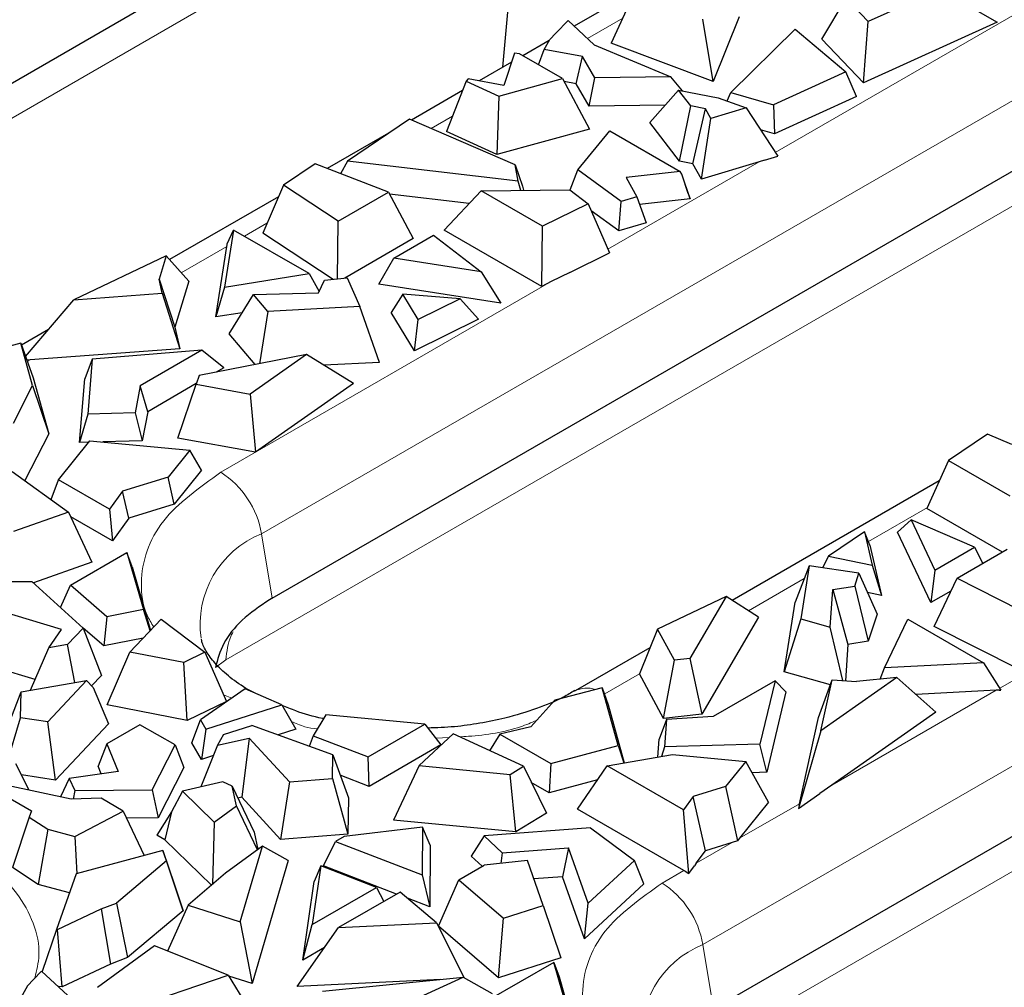
# Model space of a CAD drawing. Units: millimetres. Extents: x 0 to 420, y 0 to 297.
# Drawn here: x 124 to 137, y 94 to 107 of the extents above; entities that cross this region are included whole.
import ezdxf

# ---------------------------------------------------------------- set-up
doc = ezdxf.new("R2010")
doc.units = ezdxf.units.MM

msp = doc.modelspace()

# ---------------------------------------------------------------- linework, layer by layer
at = {"color": 7, "linetype": 'Continuous', "lineweight": 25}
for p, q in [((117.644, 102.4175), (130.888, 110.0631)), ((130.2851, 106.0767), (130.5802, 109.4094)), ((132.2075, 107.1865), (131.2545, 106.6364)), ((132.0691, 107.0852), (131.7576, 106.4064)), ((136.2153, 107.1395), (135.2502, 106.7006)), ((136.2153, 107.1395), (137.0043, 106.6924)), ((134.6183, 106.4582), (134.9497, 107.0153)), ((135.2502, 106.7006), (134.9497, 107.0153)), ((131.1715, 106.7137), (131.0041, 106.5426)), ((131.1715, 106.7137), (131.5276, 106.3818)), ((133.1432, 105.8843), (133.0046, 106.7327)), ((133.4962, 106.7611), (133.1432, 105.8843)), ((135.1849, 105.865), (135.2502, 106.7006)), ((137.0043, 106.6924), (135.1849, 105.865)), ((130.9239, 106.4544), (131.0041, 106.5426)), ((133.3815, 105.7326), (134.2571, 106.594)), ((134.2571, 106.594), (134.9467, 106.0164)), ((130.9164, 106.4412), (130.5579, 106.2342)), ((130.8486, 106.3206), (130.9239, 106.4544)), ((131.5276, 106.3818), (132.5693, 105.9474)), ((133.1432, 105.8843), (131.7576, 106.4064)), ((135.1849, 105.865), (134.6183, 106.4582)), ((130.4453, 106.268), (130.2987, 105.8298)), ((130.4453, 106.268), (130.2993, 105.8297)), ((130.5121, 106.2606), (130.4453, 106.268)), ((131.0977, 105.9226), (130.5121, 106.2606)), ((130.7713, 106.111), (130.8486, 106.3206)), ((131.3659, 106.2236), (130.8486, 106.3206)), ((130.4043, 106.1455), (129.9638, 105.8913)), ((131.2825, 105.8523), (131.3659, 106.2236)), ((131.5358, 105.9325), (131.3659, 106.2236)), ((134.9467, 106.0164), (133.9627, 105.5687)), ((135.0902, 105.6812), (134.9467, 106.0164)), ((129.7875, 105.8877), (129.5187, 105.2042)), ((129.8147, 105.9187), (129.7875, 105.8877)), ((129.7875, 105.8877), (130.23, 105.6863)), ((130.2993, 105.8297), (129.8147, 105.9187)), ((130.23, 105.6863), (131.0977, 105.9226)), ((131.0977, 105.9226), (131.4625, 105.2366)), ((131.2825, 105.8523), (131.1187, 105.883)), ((131.4604, 105.5476), (131.2825, 105.8523)), ((131.4604, 105.5476), (131.5358, 105.9325)), ((132.5693, 105.9474), (131.5358, 105.9325)), ((132.7282, 105.7571), (132.5693, 105.9474)), ((129.7375, 105.7606), (129.0432, 105.3598)), ((132.2829, 105.3242), (132.6739, 105.7677)), ((132.6739, 105.7677), (133.2116, 105.663)), ((132.8403, 105.5507), (132.6739, 105.7677)), ((133.3331, 105.6196), (133.3815, 105.7326)), ((133.3815, 105.7326), (133.9627, 105.5687)), ((130.23, 105.6863), (130.2016, 104.8933)), ((132.493, 105.5625), (131.4604, 105.5476)), ((133.2116, 105.663), (133.5913, 105.5273)), ((133.9627, 105.5687), (133.976, 105.1742)), ((135.0902, 105.6812), (133.976, 105.1742)), ((127.1521, 98.8606), (138.7227, 105.5402)), ((132.6835, 104.8021), (132.8403, 105.5507)), ((133.0375, 105.5124), (132.8403, 105.5507)), ((132.8679, 104.7663), (133.0375, 105.5124)), ((133.111, 105.3817), (133.0375, 105.5124)), ((133.5913, 105.5273), (133.111, 105.3817)), ((133.5913, 105.5273), (134.0208, 104.8688)), ((129.0191, 105.3702), (128.1736, 104.8018)), ((130.453, 104.7513), (129.0191, 105.3702)), ((132.6835, 104.8021), (132.2829, 105.3242)), ((132.9864, 104.5557), (133.111, 105.3817)), ((128.7632, 105.1981), (127.8989, 104.6992)), ((130.2016, 104.8933), (129.5187, 105.2042)), ((131.4625, 105.2366), (130.2016, 104.8933)), ((131.3034, 104.6817), (131.7373, 105.2128)), ((131.7373, 105.2128), (132.6961, 104.6593)), ((133.976, 105.1742), (133.7868, 105.2276)), ((127.7345, 104.7627), (127.3042, 104.4735)), ((128.7318, 104.3779), (127.7345, 104.7627)), ((128.1736, 104.8018), (128.0794, 104.6296)), ((130.4932, 104.5302), (128.1736, 104.8018)), ((132.8679, 104.7663), (132.6835, 104.8021)), ((132.9864, 104.5557), (132.8679, 104.7663)), ((133.7674, 104.7924), (132.9864, 104.5557)), ((133.8425, 104.8148), (133.7674, 104.7924)), ((133.8425, 104.8148), (134.0208, 104.8688)), ((130.4932, 104.5302), (130.453, 104.7513)), ((130.453, 104.7513), (130.5534, 104.4616)), ((131.2015, 104.4093), (131.3034, 104.6817)), ((131.8909, 104.2516), (131.3034, 104.6817)), ((132.6961, 104.6593), (131.9589, 104.5775)), ((132.717, 104.6244), (132.6961, 104.6593)), ((132.829, 104.2891), (132.717, 104.6244)), ((132.8054, 104.3599), (132.717, 104.6244)), ((130.5313, 104.4039), (130.4932, 104.5302)), ((131.9589, 104.5775), (132.1042, 104.3139)), ((127.3042, 104.4735), (127.022, 103.8233)), ((128.049, 103.9837), (127.3042, 104.4735)), ((128.049, 103.9837), (128.7318, 104.3779)), ((128.7318, 104.3779), (129.066, 103.7475)), ((129.4895, 103.8634), (129.9921, 104.3965)), ((129.9921, 104.3965), (131.1968, 104.4129)), ((130.8257, 103.9153), (129.9921, 104.3965)), ((130.5534, 104.4616), (130.5639, 104.4043)), ((131.1968, 104.4129), (131.4442, 104.2219)), ((132.8054, 104.3599), (132.829, 104.2891)), ((127.2361, 104.3166), (125.7555, 103.4619)), ((129.8285, 104.223), (128.7468, 104.3496)), ((131.4442, 104.2219), (130.8257, 103.9153)), ((131.4442, 104.2219), (131.7342, 103.5538)), ((131.8614, 103.8517), (131.8909, 104.2516)), ((132.1042, 104.3139), (131.8909, 104.2516)), ((132.1042, 104.3139), (132.2324, 103.9601)), ((132.829, 104.2891), (132.1408, 104.2127)), ((131.8614, 103.8517), (131.4854, 104.127)), ((128.0394, 103.2), (128.049, 103.9837)), ((132.2324, 103.9601), (131.8614, 103.8517)), ((126.6257, 103.8645), (126.5039, 103.0873)), ((126.5405, 103.6772), (126.6257, 103.8645)), ((127.6519, 103.2721), (126.6257, 103.8645)), ((127.9798, 103.1934), (127.022, 103.8233)), ((130.8147, 103.0984), (129.4895, 103.8634)), ((130.8147, 103.0984), (130.8257, 103.9153)), ((129.066, 103.7475), (128.1361, 103.2107)), ((128.8028, 103.4828), (129.3435, 103.7949)), ((129.3435, 103.7949), (129.9895, 103.2961)), ((126.3846, 102.682), (126.535, 103.6413)), ((126.535, 103.6413), (126.5384, 103.6636)), ((126.5384, 103.6636), (126.5405, 103.6772)), ((131.1961, 103.2871), (131.7342, 103.5538)), ((125.7102, 103.5123), (124.4568, 102.916)), ((125.7102, 103.5123), (125.6143, 103.1942)), ((126.0187, 103.1691), (125.7102, 103.5123)), ((128.5989, 103.1288), (128.8028, 103.4828)), ((129.9895, 103.2961), (128.8028, 103.4828)), ((129.9895, 103.2961), (130.2587, 102.8677)), ((131.1961, 103.2871), (130.9438, 103.1624)), ((125.6563, 103.0045), (125.6143, 103.1942)), ((125.6143, 103.1942), (125.8298, 102.5421)), ((126.0187, 103.1691), (125.8298, 102.5421)), ((126.5039, 103.0873), (127.6519, 103.2721)), ((127.6519, 103.2721), (127.791, 103.0301)), ((127.7806, 103.0086), (127.8636, 103.1805)), ((127.8636, 103.1805), (128.1694, 103.2144)), ((128.1694, 103.2144), (128.3407, 102.8236)), ((130.9438, 103.1624), (130.8147, 103.0984)), ((126.5039, 103.0873), (126.3846, 102.682)), ((130.2587, 102.8677), (128.5989, 103.1288)), ((123.7993, 102.1463), (124.4568, 102.916)), ((124.4568, 102.916), (125.6563, 103.0045)), ((125.6563, 103.0045), (125.8947, 102.2488)), ((126.5645, 102.4537), (126.8995, 102.9878)), ((126.8995, 102.9878), (127.7806, 103.0086)), ((127.0941, 102.7585), (126.8995, 102.9878)), ((128.925, 102.9914), (128.7679, 102.7426)), ((129.1341, 102.6475), (128.925, 102.9914)), ((129.706, 102.931), (128.925, 102.9914)), ((129.706, 102.931), (129.1341, 102.6475)), ((129.9543, 102.6508), (129.706, 102.931)), ((127.0941, 102.7585), (126.9783, 102.0468)), ((128.3407, 102.8236), (127.0941, 102.7585)), ((128.6086, 102.0648), (128.3407, 102.8236)), ((126.7439, 102.7398), (126.3846, 102.682)), ((129.0855, 102.2201), (128.7679, 102.7426)), ((129.9543, 102.6508), (129.0855, 102.2201)), ((129.0855, 102.2201), (129.1341, 102.6475)), ((124.1132, 102.5138), (123.7447, 102.301)), ((125.8298, 102.5421), (125.8947, 102.2488)), ((126.9195, 102.0353), (126.5645, 102.4537)), ((123.736, 102.3258), (123.1413, 102.1674)), ((123.8965, 101.7524), (123.736, 102.3258)), ((123.736, 102.3258), (123.9016, 101.856)), ((125.8947, 102.2488), (123.8631, 102.0989)), ((126.197, 102.2295), (124.7051, 102.1106)), ((126.197, 102.2295), (125.358, 101.7452)), ((126.4947, 101.9922), (126.197, 102.2295)), ((123.822, 102.0955), (123.8173, 102.0951)), ((123.8631, 102.0989), (123.822, 102.0955)), ((124.7051, 102.1106), (124.6033, 101.8415)), ((124.7051, 102.1106), (124.646, 101.3615)), ((127.6186, 102.1712), (126.1583, 101.8874)), ((127.6186, 102.1712), (126.8516, 101.634)), ((128.2571, 101.7758), (127.6186, 102.1712)), ((126.4947, 101.9922), (126.3917, 101.9328)), ((128.6086, 102.0648), (127.8541, 102.0254)), ((123.9016, 101.856), (124.1146, 101.0951)), ((124.5349, 100.9747), (124.6033, 101.8415)), ((126.1583, 101.8874), (126.1172, 101.7666)), ((123.6344, 101.2387), (123.8965, 101.7524)), ((123.8965, 101.7524), (124.1146, 101.0951)), ((125.358, 101.7452), (125.2875, 101.3783)), ((125.4592, 101.3944), (125.358, 101.7452)), ((126.1204, 101.7761), (125.4592, 101.3944)), ((125.8713, 101.0328), (126.1172, 101.7666)), ((126.1172, 101.7666), (126.8516, 101.634)), ((128.2571, 101.7758), (126.9249, 100.8425)), ((126.8516, 101.634), (126.9249, 100.8425)), ((124.646, 101.3615), (124.5349, 100.9747)), ((125.2875, 101.3783), (124.646, 101.3615)), ((125.2875, 101.3783), (125.3828, 100.9969)), ((125.4592, 101.3944), (125.3828, 100.9969)), ((124.1146, 101.0951), (123.7898, 100.4587)), ((126.9249, 100.8425), (125.8713, 101.0328)), ((146.5575, 101.0173), (133.3135, 93.3717)), ((136.8699, 101.0897), (136.3388, 100.7327)), ((137.2008, 100.9469), (136.8699, 101.0897)), ((124.2497, 100.4694), (124.6732, 100.9993)), ((124.656, 100.9778), (124.5349, 100.9747)), ((124.6732, 100.9993), (126.0343, 100.8724)), ((125.3828, 100.9969), (124.8491, 100.9829)), ((126.0343, 100.8724), (125.7394, 100.5032)), ((126.1889, 100.5972), (126.0343, 100.8724)), ((136.3388, 100.7327), (136.0484, 100.077)), ((136.3388, 100.7327), (137.1724, 100.2514)), ((123.6196, 100.5817), (124.3834, 100.0297)), ((125.7394, 100.5032), (125.1189, 100.3137)), ((125.8205, 100.1361), (125.7394, 100.5032)), ((126.1889, 100.5972), (125.8205, 100.1361)), ((124.1478, 100.2), (124.2497, 100.4694)), ((124.9428, 100.0693), (124.2497, 100.4694)), ((136.2156, 100.4545), (133.3996, 98.8289)), ((125.1189, 100.3137), (124.9428, 100.0693)), ((125.2021, 99.9472), (125.1189, 100.3137)), ((125.8205, 100.1361), (125.2021, 99.9472)), ((137.0733, 99.4854), (136.0484, 100.077)), ((124.3834, 100.0297), (123.6354, 99.7638)), ((124.3834, 100.0297), (124.7002, 99.3486)), ((124.9798, 99.6388), (124.4131, 99.9659)), ((124.9428, 100.0693), (124.9798, 99.6388)), ((125.2021, 99.9472), (124.9798, 99.6388)), ((135.6488, 99.756), (135.8319, 99.9233)), ((135.8319, 99.9233), (136.1553, 99.2383)), ((136.696, 99.5504), (135.8319, 99.9233)), ((135.1996, 99.7597), (134.7084, 99.4295)), ((135.1996, 99.7597), (135.3042, 99.3088)), ((135.2732, 99.5803), (135.1996, 99.7597)), ((136.1012, 98.7978), (135.6488, 99.756)), ((135.2732, 99.5803), (135.4321, 98.8954)), ((136.1553, 99.2383), (136.696, 99.5504)), ((136.696, 99.5504), (136.8076, 99.332)), ((124.4085, 99.0367), (125.1782, 99.481)), ((125.1782, 99.481), (125.401, 98.7044)), ((125.249, 99.2856), (125.1782, 99.481)), ((134.7084, 99.4295), (134.627, 99.2719)), ((134.7084, 99.4295), (135.3042, 99.3088)), ((136.4572, 99.1297), (137.1401, 99.5239)), ((124.7002, 99.3486), (123.9077, 99.0669)), ((125.249, 99.2856), (125.4976, 98.4194)), ((134.4477, 99.2981), (134.258, 98.8034)), ((134.4477, 99.2981), (134.3349, 98.5785)), ((135.1246, 99.1992), (134.4477, 99.2981)), ((135.3042, 99.3088), (135.4321, 98.8954)), ((135.0659, 99.0227), (135.1246, 99.1992)), ((135.1246, 99.1992), (135.3717, 98.6407)), ((136.1553, 99.2383), (136.1012, 98.7978)), ((123.3339, 99.0833), (123.8861, 99.0865)), ((123.8861, 99.0865), (124.5826, 98.4527)), ((124.2765, 98.7313), (124.4085, 99.0367)), ((124.9044, 98.6062), (124.4085, 99.0367)), ((134.7682, 98.9748), (135.0659, 99.0227)), ((135.0659, 99.0227), (135.2503, 98.2753)), ((136.1457, 98.4745), (136.4572, 99.1297)), ((136.4572, 99.1297), (137.3056, 98.6997)), ((133.3176, 98.8812), (132.387, 98.4385)), ((133.3176, 98.8812), (132.8259, 98.0382)), ((133.7575, 98.6005), (133.3176, 98.8812)), ((134.7322, 98.4661), (134.7682, 98.9748)), ((134.7682, 98.9748), (134.9748, 98.231)), ((135.4321, 98.8954), (135.242, 98.9339)), ((136.3744, 98.9556), (136.1012, 98.7978)), ((124.2863, 98.4315), (123.253, 98.7463)), ((127.1521, 98.8606), (127.1125, 98.837)), ((134.1095, 97.8559), (134.258, 98.8034)), ((124.9044, 98.6062), (124.8614, 98.2105)), ((125.401, 98.7044), (124.9044, 98.6062)), ((125.4952, 98.4169), (125.401, 98.7044)), ((135.3717, 98.6407), (135.2503, 98.2753)), ((125.2171, 98.1263), (125.6448, 98.5732)), ((125.6448, 98.5732), (126.2359, 98.1229)), ((133.7575, 98.6005), (132.9884, 97.282)), ((134.3349, 98.5785), (134.1095, 97.8559)), ((134.3349, 98.5785), (134.7322, 98.4661)), ((135.4703, 97.9111), (135.7903, 98.5739)), ((135.7903, 98.5739), (136.8166, 97.9814)), ((137.3041, 97.8875), (136.1457, 98.4745)), ((124.1143, 98.1823), (124.2863, 98.4315)), ((124.3693, 98.2298), (124.5826, 98.4527)), ((124.5826, 98.4527), (124.8302, 97.8077)), ((124.8614, 98.2105), (124.5827, 98.4524)), ((132.387, 98.4385), (132.1408, 97.8315)), ((132.6167, 98.0145), (132.387, 98.4385)), ((134.9047, 97.7379), (134.7322, 98.4661)), ((124.3693, 98.2298), (124.1143, 98.1823)), ((124.47, 97.7108), (124.3693, 98.2298)), ((125.3993, 98.3167), (124.8614, 98.2105)), ((134.9748, 98.231), (134.9397, 97.7353)), ((135.2503, 98.2753), (134.9748, 98.231)), ((123.8665, 97.6082), (124.1143, 98.1823)), ((124.9067, 97.4071), (125.2171, 98.1263)), ((125.9491, 97.9853), (125.2171, 98.1263)), ((126.2359, 98.1229), (125.9491, 97.9853)), ((126.2359, 98.1229), (126.5288, 97.4542)), ((132.2841, 98.185), (131.2691, 97.599)), ((125.9941, 97.1977), (125.9491, 97.9853)), ((132.4704, 97.2232), (132.6167, 98.0145)), ((132.8259, 98.0382), (132.6167, 98.0145)), ((132.8259, 98.0382), (132.9884, 97.282)), ((136.8166, 97.9814), (135.4703, 97.9111)), ((136.8166, 97.9814), (137.0517, 97.6093)), ((123.9286, 97.7521), (123.345, 97.9299)), ((124.8302, 97.8077), (124.6967, 97.6682)), ((132.4704, 97.2232), (132.1408, 97.8315)), ((134.7359, 97.6788), (134.1095, 97.8559)), ((135.4139, 97.7568), (135.4703, 97.9111)), ((123.74, 97.5867), (124.6294, 97.7379)), ((124.1009, 97.1757), (124.6294, 97.7379)), ((124.6294, 97.7379), (124.7203, 97.6436)), ((133.9843, 97.7339), (133.1454, 97.2496)), ((133.9843, 97.7339), (133.7785, 96.8727)), ((134.1323, 97.5831), (133.9843, 97.7339)), ((134.5767, 97.2367), (134.761, 97.7485)), ((135.6406, 97.7795), (134.6078, 97.056)), ((134.6078, 97.056), (134.761, 97.7485)), ((134.761, 97.7485), (135.0896, 97.7242)), ((135.6406, 97.7795), (135.0896, 97.7242)), ((136.171, 97.3083), (135.6406, 97.7795)), ((123.5295, 97.0299), (123.74, 97.5867)), ((123.7298, 97.2339), (123.74, 97.5867)), ((124.7203, 97.6436), (124.9281, 97.1484)), ((126.7836, 97.6246), (126.1775, 97.2036)), ((127.281, 97.407), (126.7836, 97.6246)), ((131.6335, 97.6401), (130.994, 97.4698)), ((131.8534, 96.8543), (131.6335, 97.6401)), ((131.6335, 97.6401), (131.7157, 97.4066)), ((134.1323, 97.5831), (133.8713, 96.4912)), ((136.989, 97.6064), (135.8996, 97.5495)), ((137.0282, 97.608), (136.989, 97.6064)), ((137.0282, 97.608), (137.0517, 97.6093)), ((125.9941, 97.1977), (124.9067, 97.4071)), ((126.5288, 97.4542), (125.9941, 97.1977)), ((126.25, 97.0781), (127.281, 97.407)), ((127.281, 97.407), (127.4747, 97.0763)), ((130.994, 97.4698), (130.6657, 97.1116)), ((131.7157, 97.4066), (131.9357, 96.6209)), ((127.878, 97.2745), (127.708, 96.9878)), ((129.2232, 97.1458), (127.878, 97.2745)), ((132.9884, 97.282), (132.4704, 97.2232)), ((136.171, 97.3083), (134.7577, 96.3183)), ((123.5473, 96.6057), (123.7298, 97.2339)), ((124.1009, 97.1757), (123.7298, 97.2339)), ((124.2077, 96.3822), (124.1009, 97.1757)), ((124.9281, 97.1484), (124.2077, 96.3822)), ((125.3541, 97.1388), (124.9022, 96.8779)), ((125.8318, 96.8629), (125.3541, 97.1388)), ((126.0584, 96.8938), (126.1775, 97.2036)), ((126.1775, 97.2036), (126.25, 97.0781)), ((128.4536, 96.7015), (129.2232, 97.1458)), ((129.2232, 97.1458), (129.4438, 96.864)), ((132.5099, 97.2089), (132.4083, 96.9412)), ((132.5099, 97.2089), (132.4807, 96.8386)), ((133.1454, 97.2496), (132.5099, 97.2089)), ((134.3171, 96.0639), (134.5767, 97.2367)), ((126.25, 97.0781), (126.1898, 96.6664)), ((126.4902, 97.0055), (126.4078, 96.8583)), ((126.4902, 97.0055), (126.8762, 97.1286)), ((127.9741, 96.7265), (126.8762, 97.1286)), ((127.4747, 97.0763), (127.2312, 96.9986)), ((129.6081, 97.0136), (129.1474, 96.5818)), ((130.5641, 96.5727), (129.6081, 97.0136)), ((130.2424, 97.0099), (130.1032, 96.7853)), ((130.6657, 97.1116), (130.2424, 97.0099)), ((130.2424, 97.0099), (130.9354, 96.6098)), ((134.6078, 97.056), (134.3027, 95.9991)), ((124.9022, 96.8779), (124.7852, 96.5741)), ((124.9022, 96.8779), (125.0603, 96.503)), ((126.1898, 96.6664), (126.0584, 96.8938)), ((126.4078, 96.8583), (126.8395, 96.9576)), ((126.8395, 96.9576), (126.7405, 96.1531)), ((126.8395, 96.9576), (127.3849, 96.361)), ((127.708, 96.9878), (127.6554, 96.8433)), ((127.708, 96.9878), (128.4536, 96.7015)), ((129.4438, 96.864), (128.4672, 96.3002)), ((132.3891, 96.698), (132.4083, 96.9412)), ((133.7785, 96.8727), (132.4807, 96.8386)), ((133.8713, 96.4912), (133.7785, 96.8727)), ((125.5218, 96.2551), (125.8318, 96.8629)), ((125.8318, 96.8629), (125.9512, 96.5578)), ((126.4078, 96.8583), (126.1824, 96.2915)), ((130.9354, 96.6098), (131.8534, 96.8543)), ((131.7023, 96.5812), (132.5921, 96.7325)), ((131.8534, 96.8543), (131.9301, 96.6199)), ((132.4807, 96.8386), (132.443, 96.7072)), ((132.5921, 96.7325), (133.5853, 96.6399)), ((123.8481, 96.2486), (123.6672, 96.6053)), ((126.3521, 96.7182), (126.1898, 96.6664)), ((127.9685, 96.4078), (127.9741, 96.7265)), ((127.9741, 96.7265), (128.1884, 96.1444)), ((128.4672, 96.3002), (128.4536, 96.7015)), ((130.9354, 96.6098), (130.9128, 96.2137)), ((133.5853, 96.6399), (133.311, 96.2966)), ((133.8963, 96.0861), (133.5853, 96.6399)), ((125.0603, 96.503), (124.3926, 96.4092)), ((124.8289, 96.4705), (124.7852, 96.5741)), ((125.9512, 96.5578), (125.6014, 95.872)), ((129.1474, 96.5818), (128.8, 95.8414)), ((129.1474, 96.5818), (130.3852, 96.4619)), ((130.3852, 96.4619), (130.5641, 96.5727)), ((130.5641, 96.5727), (130.8768, 95.9366)), ((131.298, 95.9914), (131.7023, 96.5812)), ((132.7401, 95.9821), (131.7023, 96.5812)), ((133.8713, 96.4912), (133.6718, 96.486)), ((124.2077, 96.3822), (123.7434, 96.455)), ((124.3926, 96.4092), (124.2746, 96.1579)), ((124.3926, 96.4092), (124.4699, 96.2449)), ((126.4817, 96.3603), (125.9309, 96.2337)), ((126.6081, 96.3034), (126.4817, 96.3603)), ((127.3849, 96.361), (127.2662, 95.578)), ((127.3849, 96.361), (127.9685, 96.4078)), ((127.9685, 96.4078), (128.1797, 95.6512)), ((128.4672, 96.3002), (128.0757, 96.4505)), ((130.4629, 95.6804), (130.3852, 96.4619)), ((130.9128, 96.2137), (130.6724, 96.3525)), ((131.5705, 96.3889), (130.9128, 96.2137)), ((123.4474, 96.2176), (123.8798, 95.968)), ((124.4175, 96.1274), (123.5499, 96.3121)), ((124.4699, 96.2449), (124.4454, 96.1282)), ((124.4699, 96.2449), (125.5218, 96.2551)), ((125.5218, 96.2551), (125.6014, 95.872)), ((125.9309, 96.2337), (125.7832, 95.9533)), ((125.9309, 96.2337), (126.3622, 95.8113)), ((126.6654, 96.0358), (126.6081, 96.3034)), ((126.6081, 96.3034), (126.9071, 95.6755)), ((133.311, 96.2966), (132.8695, 96.1617)), ((133.311, 96.2966), (133.4743, 95.5576)), ((134.3027, 95.9991), (134.5909, 96.201)), ((134.7577, 96.3183), (134.5909, 96.201)), ((124.8254, 96.1388), (124.4175, 96.1274)), ((125.1272, 95.9646), (124.8254, 96.1388)), ((126.7405, 96.1531), (126.6857, 96.1405)), ((127.2662, 95.578), (126.7405, 96.1531)), ((128.1884, 96.1444), (128.1797, 95.6512)), ((132.8695, 96.1617), (132.7401, 95.9821)), ((133.0368, 95.4243), (132.8695, 96.1617)), ((133.8963, 96.0861), (133.5031, 95.594)), ((134.3117, 96.0399), (134.3171, 96.0639)), ((123.8798, 95.968), (123.8502, 95.8817)), ((124.4698, 95.6174), (125.1272, 95.9646)), ((125.1272, 95.9646), (125.412, 95.3608)), ((125.7832, 95.9533), (125.5846, 95.6371)), ((125.7832, 95.9533), (125.6944, 95.5738)), ((126.3622, 95.8113), (126.6654, 96.0358)), ((126.9514, 95.4353), (126.6654, 96.0358)), ((130.8768, 95.9366), (130.4629, 95.6804)), ((132.7447, 95.1562), (131.298, 95.9914)), ((132.8145, 95.1155), (132.7401, 95.9821)), ((134.3117, 96.0399), (134.3027, 95.9991)), ((123.8502, 95.8817), (123.6207, 95.1966)), ((123.8502, 95.8817), (124.1023, 95.7166)), ((125.6014, 95.872), (125.1728, 95.8679)), ((126.3622, 95.8113), (126.3382, 94.9653)), ((130.4629, 95.6804), (128.8, 95.8414)), ((124.1023, 95.7166), (123.9719, 94.9668)), ((124.1023, 95.7166), (124.4698, 95.6174)), ((126.9071, 95.6755), (126.9576, 95.4398)), ((129.1927, 95.746), (128.13, 95.6203)), ((129.1927, 95.746), (129.187, 95.098)), ((129.2993, 95.4983), (129.1927, 95.746)), ((131.4772, 95.7349), (130.0326, 95.6273)), ((131.4772, 95.7349), (132.072, 95.2922)), ((124.4698, 95.6174), (124.4945, 95.1112)), ((125.6944, 95.5738), (125.5846, 95.6371)), ((126.3261, 94.955), (125.6944, 95.5738)), ((128.1797, 95.6512), (127.2662, 95.578)), ((127.8463, 95.2203), (128.0123, 95.5523)), ((128.13, 95.6203), (128.0123, 95.5523)), ((128.0123, 95.5523), (129.187, 95.098)), ((130.0326, 95.6273), (129.857, 95.3532)), ((130.0326, 95.6273), (130.2783, 95.3955)), ((133.4028, 95.5361), (133.0368, 95.4243)), ((133.4743, 95.5576), (133.4028, 95.5361)), ((133.5031, 95.594), (133.4743, 95.5576)), ((125.6657, 95.4298), (124.4877, 95.1094)), ((125.7135, 95.2856), (125.6657, 95.4298)), ((125.6657, 95.4298), (125.8232, 94.9594)), ((127.0202, 95.4857), (126.519, 95.1184)), ((126.7181, 94.4595), (127.0202, 95.4857)), ((127.3704, 95.2918), (127.0202, 95.4857)), ((129.2993, 95.4983), (129.2918, 94.6611)), ((130.2783, 95.3955), (130.2583, 95.253)), ((130.2783, 95.3955), (131.1795, 95.4626)), ((131.1795, 95.4626), (131.0954, 95.072)), ((131.445, 94.7106), (131.1795, 95.4626)), ((132.914, 95.254), (133.0368, 95.4243)), ((125.7135, 95.2856), (125.0342, 94.7103)), ((125.9395, 94.6093), (125.7135, 95.2856)), ((127.3704, 95.2918), (126.8779, 93.6188)), ((130.0047, 95.2138), (129.857, 95.3532)), ((130.6189, 95.2914), (130.0307, 95.2288)), ((130.8343, 94.6814), (130.6189, 95.2914)), ((132.072, 95.2922), (131.445, 94.7106)), ((132.2009, 94.9734), (132.072, 95.2922)), ((123.9719, 94.9668), (123.6207, 95.1966)), ((127.8113, 95.2213), (127.6958, 94.4227)), ((127.8113, 95.2213), (127.7209, 95.0079)), ((128.5666, 94.9254), (127.8113, 95.2213)), ((128.8416, 94.8353), (127.8463, 95.2203)), ((129.6877, 95.0308), (130.0307, 95.2288)), ((132.7625, 95.1455), (132.7447, 95.1562)), ((132.7625, 95.1455), (132.8145, 95.1155)), ((132.8145, 95.1155), (132.8887, 95.2184)), ((132.914, 95.254), (132.8887, 95.2184)), ((124.4877, 95.1094), (124.2208, 94.354)), ((126.519, 95.1184), (126.0079, 94.6855)), ((127.5662, 93.9388), (127.7209, 95.0079)), ((129.187, 95.098), (129.2918, 94.6611)), ((129.4132, 94.397), (129.6877, 95.0308)), ((129.6877, 95.0308), (130.2953, 94.5073)), ((131.0954, 95.072), (130.7066, 95.043)), ((131.3944, 94.2253), (131.0954, 95.072)), ((124.3968, 94.852), (123.9719, 94.9668)), ((125.8232, 94.9594), (125.9395, 94.6093)), ((127.6958, 94.4227), (128.5666, 94.9254)), ((128.8898, 94.8631), (128.053, 94.38)), ((128.5666, 94.9254), (128.6672, 94.7346)), ((129.3824, 94.4441), (128.8898, 94.8631)), ((132.2009, 94.9734), (131.3944, 94.2253)), ((129.2918, 94.6611), (128.9899, 94.7779)), ((124.2354, 94.3525), (124.8287, 94.6331)), ((124.8287, 94.6331), (125.0342, 94.7103)), ((124.8287, 94.6331), (124.9547, 93.8843)), ((125.0342, 94.7103), (125.1862, 93.9713)), ((125.9395, 94.6093), (125.1862, 93.9713)), ((126.0079, 94.6855), (125.7298, 94.0609)), ((126.0079, 94.6855), (126.7181, 94.4595)), ((130.2953, 94.5073), (130.8343, 94.6814)), ((130.8343, 94.6814), (131.0741, 93.9687)), ((131.3944, 94.2253), (131.445, 94.7106)), ((126.7181, 94.4595), (126.8779, 93.6188)), ((130.2277, 93.6952), (130.2953, 94.5073)), ((124.2208, 94.354), (124.0274, 93.7807)), ((124.2208, 94.354), (124.2354, 94.3525)), ((124.2952, 93.5725), (124.2354, 94.3525)), ((127.4909, 93.5801), (128.053, 94.38)), ((127.5662, 93.9388), (127.6958, 94.4227)), ((128.053, 94.38), (129.3824, 94.4441)), ((129.3824, 94.4441), (129.7599, 93.6968)), ((130.2277, 93.6952), (129.4132, 94.397)), ((125.5535, 94.1311), (124.778, 93.5631)), ((126.554, 93.733), (125.5535, 94.1311)), ((127.8635, 94.1104), (127.5662, 93.9388)), ((125.1862, 93.9713), (124.9547, 93.8843)), ((131.0741, 93.9687), (130.2277, 93.6952)), ((124.0182, 93.7893), (123.9057, 93.6743)), ((124.3756, 93.4561), (124.0182, 93.7893)), ((124.9547, 93.8843), (124.2952, 93.5725)), ((130.9792, 93.9067), (130.0634, 93.378)), ((131.2739, 92.88), (130.9792, 93.9067)), ((130.9792, 93.9067), (131.05, 93.7113)), ((123.9057, 93.6743), (123.8285, 93.5895)), ((125.0618, 93.2275), (126.554, 93.733)), ((126.554, 93.733), (126.7507, 93.4067)), ((126.8779, 93.6188), (126.5623, 93.7193)), ((129.4393, 93.6741), (127.4909, 93.5801)), ((127.8357, 93.5167), (129.7468, 93.7042)), ((128.293, 93.0432), (129.7468, 93.7042)), ((129.7468, 93.7042), (130.1389, 93.482)), ((131.05, 93.7113), (131.393, 92.5162)), ((123.8285, 93.5895), (123.7368, 93.4264)), ((124.2952, 93.5725), (124.2455, 93.5774))]:
    msp.add_line(p, q, dxfattribs=at)
at = {"color": 8, "linetype": 'Continuous', "lineweight": 18}
for p, q in [((116.7849, 101.4442), (130.5803, 109.4093)), ((127.0069, 99.7334), (140.3712, 107.4484)), ((133.9877, 104.9196), (137.9194, 107.1893)), ((131.9136, 106.7464), (131.4337, 106.4693)), ((129.5999, 105.4107), (129.3113, 105.2441)), ((126.5217, 98.0205), (138.415, 104.8864)), ((131.7117, 103.6057), (133.7674, 104.7924)), ((127.0795, 103.9557), (126.7736, 103.7791)), ((126.535, 103.6413), (125.9156, 103.2838)), ((126.4536, 100.5702), (130.9438, 103.1624)), ((133.0032, 94.1491), (148.206, 102.9255)), ((123.8631, 102.0989), (123.8239, 102.0763)), ((132.4546, 92.3994), (146.2499, 100.3633)), ((136.0547, 100.0911), (135.2534, 99.6286)), ((127.0069, 99.7334), (127.1521, 98.8606)), ((134.3814, 99.1251), (133.6222, 98.6869)), ((137.0362, 97.6337), (138.7785, 98.6395)), ((126.5018, 98.0089), (126.3794, 97.918)), ((126.5215, 98.0207), (126.5019, 98.009)), ((132.1409, 97.8318), (131.6691, 97.5594)), ((126.6044, 97.5002), (126.4888, 97.5456)), ((134.7577, 96.3183), (136.989, 97.6064)), ((129.5567, 96.9654), (129.373, 96.9544)), ((133.5031, 95.594), (134.3171, 96.0639)), ((133.4028, 95.5361), (132.914, 95.254)), ((132.4498, 94.986), (132.7447, 95.1562)), ((133.1484, 93.2764), (133.0032, 94.1491))]:
    msp.add_line(p, q, dxfattribs=at)
for centre, radius, start, end in [((125.7725, 99.5186), 1.2529, 9.87205, 57.07349), ((127.5037, 98.4973), 1.3322, 111.89715, 187.92662), ((131.4251, 97.3003), 0.3367, 69.58513, 118.61603), ((131.7688, 93.9343), 1.2529, 9.87205, 57.07349), ((133.5, 92.9131), 1.3322, 111.89715, 187.92662)]:
    msp.add_arc(centre, radius, start, end, dxfattribs=at)
for points, knots in [([(125.5415, 98.4652), (125.5091, 98.5193), (125.3941, 98.7118), (125.3524, 99.0661), (125.4258, 99.4999), (125.7101, 100.0386), (126.1607, 100.3608), (126.4536, 100.5702)], [0, 0, 0, 0, 0.0752935, 0.2680107, 0.4607278, 0.6494403, 1, 1, 1, 1]), ([(126.6196, 98.4002), (126.6083, 98.3799), (126.5508, 98.2773), (126.5347, 98.1349), (126.5217, 98.0205)], [0, 0, 0, 0, 0.1970285, 1, 1, 1, 1]), ([(127.763, 97.0804), (127.7059, 97.0887), (127.5758, 97.1075), (127.4709, 97.1561), (127.412, 97.1834)], [0, 0, 0, 0, 0.4389158, 1, 1, 1, 1]), ([(130.7432, 97.1961), (130.6723, 97.1664), (130.4004, 97.0523), (130.0228, 96.9916), (129.7354, 96.9759), (129.6947, 96.9737)], [0, 0, 0, 0, 0.232433, 0.8911207, 1, 1, 1, 1]), ([(117.6854, 95.5085), (118.0483, 95.6777), (118.6065, 95.9381), (119.539, 96.101), (120.2927, 96.1475), (121.0492, 96.1019), (121.9714, 95.9333), (122.9634, 95.5449), (123.6384, 94.9718), (123.9256, 94.4397), (124.0111, 94.0452), (123.9508, 93.7975), (123.9258, 93.6949)], [0, 0, 0, 0, 0.15031945, 0.23123905, 0.31387587, 0.39651269, 0.47743229, 0.62775174, 0.77807119, 0.85899079, 0.94162761, 1, 1, 1, 1]), ([(131.6506, 92.6759), (131.5743, 92.7974), (131.4114, 93.0567), (131.3451, 93.4813), (131.4229, 93.9158), (131.7059, 94.4543), (132.1568, 94.7765), (132.4498, 94.986)], [0, 0, 0, 0, 0.1551922, 0.3312578, 0.5073234, 0.6797302, 1, 1, 1, 1])]:
    msp.add_open_spline(points, degree=3, knots=knots, dxfattribs=at)
at = {"color": 7, "linetype": 'Continuous', "lineweight": 25}
for points, knots in [([(127.1125, 98.837), (126.9824, 98.7473), (126.7223, 98.5679), (126.4711, 98.2507), (126.4093, 98.0266), (126.3794, 97.918)], [0, 0, 0, 0, 0.3401711, 0.6803434, 1, 1, 1, 1]), ([(126.9401, 97.5562), (126.9026, 97.5748), (126.762, 97.6448), (126.5732, 97.782), (126.381, 97.9564), (126.2576, 98.124), (126.1998, 98.2388), (126.193, 98.2906), (126.1914, 98.3023)], [0, 0, 0, 0, 0.0754321, 0.2826129, 0.4914545, 0.7052839, 0.9331456, 1, 1, 1, 1]), ([(131.2615, 97.6016), (131.2115, 97.5714), (131.0629, 97.4814), (130.7429, 97.3514), (130.3568, 97.2334), (129.9774, 97.1562), (129.6264, 97.1047), (129.3864, 97.0969), (129.2646, 97.093)], [0, 0, 0, 0, 0.1051938, 0.3129341, 0.5284542, 0.6881575, 0.8417083, 1, 1, 1, 1]), ([(127.8462, 97.2208), (127.842, 97.2216), (127.7092, 97.2478), (127.5163, 97.3062), (127.3476, 97.3736), (127.2862, 97.3981)], [0, 0, 0, 0, 0.0205201, 0.6438495, 1, 1, 1, 1])]:
    msp.add_open_spline(points, degree=3, knots=knots, dxfattribs=at)

doc.saveas('drawing.dxf')
